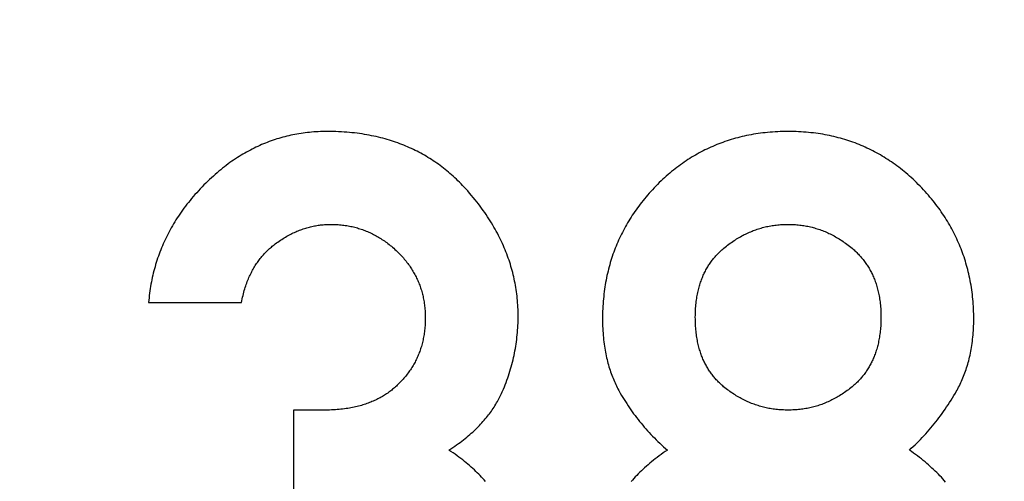
# Model space of a CAD drawing. Extents: x 0 to 420, y 0 to 297.
# Drawn here: x 110 to 111, y 142 to 142 of the extents above; entities that cross this region are included whole.
import ezdxf

# ---------------------------------------------------------------- set-up
doc = ezdxf.new("R2010")
doc.units = 0
doc.header["$LTSCALE"] = 23.1
doc.linetypes.add('PHANTOM', pattern=[0.8, 0.45, -0.05, 0.1, -0.05, 0.1, -0.05])
doc.layers.get('0').update_dxf_attribs({"linetype": 'CONTINUOUS'})
doc.layers.add('DEFAULT_3', color=7, linetype='PHANTOM')

msp = doc.modelspace()

# ---------------------------------------------------------------- linework, layer by layer
at = {"color": 7, "linetype": 'CONTINUOUS'}
for p, q in [((110.04192, 141.90688), (110.09926, 141.90688)), ((110.15111, 141.84049), (110.13136, 141.84049)), ((110.13136, 141.84049), (110.13136, 141.79001))]:
    msp.add_line(p, q, dxfattribs=at)
for points in [[(110.15221, 142.01251), (110.1508, 142.0125), (110.14941, 142.01247), (110.14803, 142.01243), (110.14666, 142.01237), (110.1453, 142.0123), (110.14395, 142.0122), (110.14262, 142.01209), (110.14129, 142.01197), (110.13997, 142.01183), (110.13867, 142.01167), (110.13737, 142.0115), (110.13608, 142.01131), (110.1348, 142.01111), (110.13353, 142.01089), (110.13226, 142.01066), (110.131, 142.01041), (110.12975, 142.01015), (110.12851, 142.00987), (110.12728, 142.00957), (110.12605, 142.00927), (110.12482, 142.00894), (110.12361, 142.0086), (110.12239, 142.00825), (110.12119, 142.00788), (110.11999, 142.00749), (110.11879, 142.00709), (110.1176, 142.00667), (110.11641, 142.00624), (110.11523, 142.0058), (110.11405, 142.00533), (110.11288, 142.00485), (110.11171, 142.00436), (110.11054, 142.00385), (110.10938, 142.00332), (110.10822, 142.00277), (110.10706, 142.00221), (110.1059, 142.00163), (110.10475, 142.00104), (110.1036, 142.00042), (110.10245, 141.99979), (110.1013, 141.99914), (110.10015, 141.99848), (110.09901, 141.99779), (110.09787, 141.99708), (110.09672, 141.99636), (110.09558, 141.99562), (110.09444, 141.99485), (110.0933, 141.99407), (110.09216, 141.99326), (110.09102, 141.99243), (110.08988, 141.99159), (110.08874, 141.99072), (110.0876, 141.98982), (110.08646, 141.98891), (110.08532, 141.98797), (110.08418, 141.987), (110.08304, 141.98602), (110.0819, 141.985), (110.08075, 141.98396), (110.07961, 141.9829), (110.07846, 141.9818), (110.07731, 141.98068)], [(110.2378, 141.97712), (110.23685, 141.97815), (110.2359, 141.97917), (110.23494, 141.98016), (110.23398, 141.98114), (110.23301, 141.98209), (110.23203, 141.98303), (110.23105, 141.98395), (110.23006, 141.98486), (110.22907, 141.98574), (110.22807, 141.98661), (110.22707, 141.98747), (110.22606, 141.9883), (110.22504, 141.98912), (110.22402, 141.98993), (110.22299, 141.99072), (110.22195, 141.99149), (110.22091, 141.99225), (110.21986, 141.99299), (110.2188, 141.99372), (110.21773, 141.99444), (110.21666, 141.99514), (110.21558, 141.99583), (110.21449, 141.9965), (110.21339, 141.99716), (110.21229, 141.9978), (110.21117, 141.99843), (110.21005, 141.99905), (110.20892, 141.99966), (110.20777, 142.00025), (110.20662, 142.00082), (110.20546, 142.00139), (110.20429, 142.00194), (110.2031, 142.00248), (110.20191, 142.003), (110.2007, 142.00352), (110.19949, 142.00402), (110.19826, 142.0045), (110.19702, 142.00497), (110.19577, 142.00543), (110.1945, 142.00588), (110.19322, 142.00632), (110.19193, 142.00674), (110.19063, 142.00714), (110.18931, 142.00754), (110.18797, 142.00792), (110.18662, 142.00828), (110.18526, 142.00864), (110.18388, 142.00898), (110.18248, 142.0093), (110.18107, 142.00961), (110.17964, 142.00991), (110.17819, 142.01019), (110.17672, 142.01046), (110.17524, 142.01071), (110.17374, 142.01095), (110.17221, 142.01117), (110.17067, 142.01138), (110.16911, 142.01157), (110.16752, 142.01174), (110.16592, 142.0119), (110.16429, 142.01204), (110.16264, 142.01216), (110.16096, 142.01226), (110.15926, 142.01235), (110.15754, 142.01242), (110.15579, 142.01247), (110.15401, 142.0125), (110.15221, 142.01251)], [(110.43698, 142.01251), (110.43534, 142.0125), (110.43371, 142.01247), (110.4321, 142.01242), (110.43051, 142.01236), (110.42894, 142.01227), (110.42738, 142.01217), (110.42584, 142.01205), (110.42432, 142.01191), (110.42281, 142.01176), (110.42132, 142.01159), (110.41985, 142.0114), (110.41838, 142.01119), (110.41694, 142.01097), (110.4155, 142.01074), (110.41408, 142.01048), (110.41267, 142.01021), (110.41128, 142.00993), (110.4099, 142.00963), (110.40853, 142.00932), (110.40717, 142.00899), (110.40582, 142.00864), (110.40448, 142.00828), (110.40316, 142.00791), (110.40184, 142.00752), (110.40054, 142.00711), (110.39924, 142.00669), (110.39796, 142.00625), (110.39668, 142.0058), (110.39542, 142.00534), (110.39416, 142.00486), (110.39291, 142.00437), (110.39167, 142.00386), (110.39044, 142.00333), (110.38921, 142.00279), (110.388, 142.00224), (110.38679, 142.00167), (110.38559, 142.00108), (110.38439, 142.00048), (110.3832, 141.99986), (110.38202, 141.99923), (110.38085, 141.99858), (110.37968, 141.99792), (110.37852, 141.99724), (110.37736, 141.99654), (110.37621, 141.99583), (110.37506, 141.9951), (110.37392, 141.99435), (110.37279, 141.99358), (110.37166, 141.9928), (110.37053, 141.992), (110.36941, 141.99118), (110.3683, 141.99035), (110.36719, 141.98949), (110.36608, 141.98862), (110.36498, 141.98773), (110.36388, 141.98681), (110.36278, 141.98588), (110.36169, 141.98493), (110.36061, 141.98395), (110.35952, 141.98296), (110.35844, 141.98194), (110.35737, 141.98091), (110.35629, 141.97985), (110.35522, 141.97876)], [(110.51846, 141.97876), (110.51738, 141.97986), (110.5163, 141.98093), (110.51521, 141.98198), (110.51412, 141.983), (110.51303, 141.98401), (110.51194, 141.98499), (110.51084, 141.98594), (110.50974, 141.98688), (110.50864, 141.9878), (110.50753, 141.9887), (110.50642, 141.98957), (110.50531, 141.99043), (110.50419, 141.99127), (110.50307, 141.99209), (110.50194, 141.99289), (110.50081, 141.99367), (110.49968, 141.99444), (110.49854, 141.99518), (110.4974, 141.99591), (110.49625, 141.99662), (110.4951, 141.99732), (110.49394, 141.998), (110.49278, 141.99866), (110.49161, 141.99931), (110.49043, 141.99994), (110.48925, 142.00055), (110.48806, 142.00115), (110.48687, 142.00173), (110.48567, 142.0023), (110.48446, 142.00285), (110.48324, 142.00339), (110.48202, 142.00391), (110.48079, 142.00442), (110.47955, 142.00491), (110.4783, 142.00539), (110.47704, 142.00585), (110.47578, 142.00629), (110.4745, 142.00673), (110.47322, 142.00714), (110.47192, 142.00755), (110.47062, 142.00793), (110.46931, 142.00831), (110.46798, 142.00866), (110.46664, 142.00901), (110.4653, 142.00933), (110.46394, 142.00965), (110.46256, 142.00994), (110.46118, 142.01023), (110.45978, 142.01049), (110.45837, 142.01074), (110.45695, 142.01098), (110.45551, 142.0112), (110.45405, 142.0114), (110.45259, 142.01159), (110.4511, 142.01176), (110.4496, 142.01191), (110.44809, 142.01205), (110.44655, 142.01217), (110.44501, 142.01227), (110.44344, 142.01236), (110.44185, 142.01242), (110.44025, 142.01247), (110.43862, 142.0125), (110.43698, 142.01251)], [(110.07731, 141.98068), (110.07611, 141.97949), (110.07495, 141.9783), (110.0738, 141.9771), (110.07269, 141.97591), (110.0716, 141.97471), (110.07054, 141.97352), (110.0695, 141.97232), (110.06848, 141.97112), (110.06749, 141.96993), (110.06653, 141.96873), (110.06558, 141.96753), (110.06466, 141.96633), (110.06376, 141.96513), (110.06288, 141.96393), (110.06202, 141.96272), (110.06119, 141.96152), (110.06037, 141.96031), (110.05958, 141.9591), (110.0588, 141.95789), (110.05804, 141.95668), (110.05731, 141.95546), (110.05659, 141.95424), (110.05589, 141.95302), (110.05521, 141.9518), (110.05454, 141.95057), (110.0539, 141.94934), (110.05327, 141.9481), (110.05266, 141.94687), (110.05206, 141.94562), (110.05149, 141.94438), (110.05093, 141.94313), (110.05039, 141.94187), (110.04986, 141.94061), (110.04935, 141.93935), (110.04886, 141.93808), (110.04838, 141.9368), (110.04792, 141.93552), (110.04747, 141.93424), (110.04705, 141.93294), (110.04663, 141.93164), (110.04623, 141.93034), (110.04585, 141.92903), (110.04549, 141.92771), (110.04514, 141.92638), (110.0448, 141.92505), (110.04449, 141.9237), (110.04418, 141.92235), (110.0439, 141.921), (110.04363, 141.91963), (110.04337, 141.91825), (110.04313, 141.91687), (110.04291, 141.91547), (110.0427, 141.91407), (110.04251, 141.91265), (110.04234, 141.91123), (110.04218, 141.90979), (110.04204, 141.90834), (110.04192, 141.90688)], [(110.27018, 141.89838), (110.27017, 141.8998), (110.27014, 141.90121), (110.2701, 141.90261), (110.27004, 141.90401), (110.26996, 141.90539), (110.26987, 141.90677), (110.26976, 141.90814), (110.26963, 141.9095), (110.26949, 141.91085), (110.26933, 141.9122), (110.26915, 141.91354), (110.26896, 141.91487), (110.26875, 141.9162), (110.26852, 141.91752), (110.26828, 141.91884), (110.26802, 141.92015), (110.26775, 141.92146), (110.26746, 141.92277), (110.26715, 141.92407), (110.26683, 141.92536), (110.26649, 141.92665), (110.26614, 141.92794), (110.26576, 141.92923), (110.26537, 141.93051), (110.26497, 141.93179), (110.26454, 141.93307), (110.2641, 141.93435), (110.26365, 141.93562), (110.26317, 141.9369), (110.26268, 141.93817), (110.26216, 141.93944), (110.26163, 141.94071), (110.26109, 141.94199), (110.26052, 141.94326), (110.25993, 141.94453), (110.25933, 141.9458), (110.2587, 141.94707), (110.25805, 141.94835), (110.25739, 141.94962), (110.2567, 141.9509), (110.25599, 141.95218), (110.25526, 141.95346), (110.25451, 141.95474), (110.25374, 141.95602), (110.25294, 141.95731), (110.25212, 141.9586), (110.25127, 141.95989), (110.2504, 141.96119), (110.24951, 141.96249), (110.24858, 141.9638), (110.24764, 141.96511), (110.24666, 141.96642), (110.24566, 141.96774), (110.24463, 141.96906), (110.24357, 141.97039), (110.24248, 141.97172), (110.24136, 141.97306), (110.24021, 141.97441), (110.23902, 141.97576), (110.2378, 141.97712)], [(110.35522, 141.97876), (110.35416, 141.97766), (110.35312, 141.97656), (110.3521, 141.97545), (110.3511, 141.97434), (110.35013, 141.97322), (110.34917, 141.97211), (110.34824, 141.97099), (110.34732, 141.96987), (110.34643, 141.96874), (110.34555, 141.96762), (110.3447, 141.96649), (110.34386, 141.96535), (110.34304, 141.96421), (110.34224, 141.96307), (110.34146, 141.96193), (110.34069, 141.96078), (110.33995, 141.95962), (110.33922, 141.95846), (110.3385, 141.9573), (110.3378, 141.95613), (110.33712, 141.95496), (110.33646, 141.95378), (110.33581, 141.9526), (110.33518, 141.95141), (110.33456, 141.95022), (110.33396, 141.94902), (110.33337, 141.94782), (110.3328, 141.94661), (110.33225, 141.94539), (110.33171, 141.94416), (110.33118, 141.94293), (110.33067, 141.94169), (110.33018, 141.94045), (110.3297, 141.9392), (110.32923, 141.93794), (110.32878, 141.93667), (110.32834, 141.93539), (110.32792, 141.93411), (110.32751, 141.93281), (110.32712, 141.93151), (110.32674, 141.9302), (110.32638, 141.92887), (110.32603, 141.92754), (110.3257, 141.9262), (110.32538, 141.92485), (110.32507, 141.92349), (110.32478, 141.92211), (110.32451, 141.92073), (110.32425, 141.91933), (110.32401, 141.91792), (110.32378, 141.9165), (110.32357, 141.91507), (110.32337, 141.91362), (110.32319, 141.91216), (110.32302, 141.91068), (110.32288, 141.9092), (110.32274, 141.90769), (110.32263, 141.90618), (110.32253, 141.90464), (110.32245, 141.90309), (110.32239, 141.90153), (110.32234, 141.89995), (110.32231, 141.89835), (110.3223, 141.89673)], [(110.55166, 141.89673), (110.55165, 141.89832), (110.55162, 141.89989), (110.55158, 141.90145), (110.55151, 141.90299), (110.55143, 141.90452), (110.55134, 141.90603), (110.55122, 141.90753), (110.55109, 141.90901), (110.55094, 141.91048), (110.55078, 141.91194), (110.5506, 141.91338), (110.5504, 141.91482), (110.55019, 141.91624), (110.54996, 141.91765), (110.54972, 141.91905), (110.54946, 141.92043), (110.54919, 141.92181), (110.5489, 141.92318), (110.5486, 141.92453), (110.54828, 141.92588), (110.54794, 141.92722), (110.54759, 141.92854), (110.54723, 141.92986), (110.54685, 141.93117), (110.54646, 141.93247), (110.54605, 141.93377), (110.54563, 141.93505), (110.54519, 141.93633), (110.54473, 141.9376), (110.54427, 141.93886), (110.54378, 141.94011), (110.54329, 141.94136), (110.54277, 141.94261), (110.54224, 141.94384), (110.5417, 141.94507), (110.54114, 141.94629), (110.54057, 141.94751), (110.53998, 141.94872), (110.53937, 141.94993), (110.53875, 141.95113), (110.53811, 141.95232), (110.53745, 141.95351), (110.53678, 141.9547), (110.5361, 141.95588), (110.53539, 141.95706), (110.53467, 141.95823), (110.53393, 141.9594), (110.53318, 141.96056), (110.5324, 141.96172), (110.53161, 141.96288), (110.5308, 141.96404), (110.52997, 141.96519), (110.52913, 141.96633), (110.52826, 141.96748), (110.52737, 141.96862), (110.52647, 141.96975), (110.52554, 141.97089), (110.52459, 141.97202), (110.52363, 141.97315), (110.52264, 141.97428), (110.52163, 141.9754), (110.5206, 141.97653), (110.51954, 141.97765), (110.51846, 141.97876)], [(110.12012, 141.94308), (110.12094, 141.94367), (110.12174, 141.94425), (110.12255, 141.94481), (110.12335, 141.94535), (110.12415, 141.94587), (110.12494, 141.94638), (110.12574, 141.94687), (110.12653, 141.94734), (110.12732, 141.94779), (110.1281, 141.94823), (110.12889, 141.94865), (110.12967, 141.94906), (110.13045, 141.94945), (110.13123, 141.94983), (110.132, 141.95019), (110.13278, 141.95054), (110.13355, 141.95088), (110.13433, 141.9512), (110.1351, 141.9515), (110.13587, 141.9518), (110.13664, 141.95208), (110.1374, 141.95234), (110.13817, 141.9526), (110.13894, 141.95284), (110.13971, 141.95307), (110.14047, 141.95329), (110.14124, 141.95349), (110.14201, 141.95368), (110.14277, 141.95386), (110.14354, 141.95403), (110.14431, 141.95419), (110.14508, 141.95434), (110.14584, 141.95447), (110.14661, 141.95459), (110.14739, 141.9547), (110.14816, 141.9548), (110.14893, 141.95489), (110.14971, 141.95496), (110.15048, 141.95502), (110.15126, 141.95508), (110.15204, 141.95512), (110.15283, 141.95515), (110.15361, 141.95516), (110.1544, 141.95517)], [(110.1544, 141.95517), (110.15534, 141.95516), (110.15628, 141.95514), (110.1572, 141.95511), (110.15811, 141.95506), (110.15901, 141.955), (110.15991, 141.95493), (110.16079, 141.95485), (110.16167, 141.95475), (110.16254, 141.95465), (110.1634, 141.95452), (110.16426, 141.95439), (110.1651, 141.95425), (110.16594, 141.95409), (110.16678, 141.95393), (110.1676, 141.95375), (110.16843, 141.95356), (110.16924, 141.95336), (110.17005, 141.95314), (110.17085, 141.95292), (110.17165, 141.95268), (110.17244, 141.95243), (110.17323, 141.95217), (110.17402, 141.9519), (110.1748, 141.95162), (110.17557, 141.95133), (110.17634, 141.95102), (110.17711, 141.9507), (110.17787, 141.95037), (110.17863, 141.95003), (110.17939, 141.94968), (110.18014, 141.94931), (110.18089, 141.94893), (110.18164, 141.94854), (110.18238, 141.94814), (110.18313, 141.94772), (110.18387, 141.94729), (110.1846, 141.94684), (110.18534, 141.94638), (110.18607, 141.94591), (110.18681, 141.94543), (110.18754, 141.94492), (110.18826, 141.94441), (110.18899, 141.94388), (110.18972, 141.94333), (110.19044, 141.94277), (110.19116, 141.94219), (110.19189, 141.9416), (110.19261, 141.94099), (110.19333, 141.94036), (110.19405, 141.93971), (110.19477, 141.93905), (110.19549, 141.93836)], [(110.3972, 141.94036), (110.398, 141.94102), (110.39881, 141.94166), (110.3996, 141.94229), (110.4004, 141.94289), (110.4012, 141.94348), (110.40199, 141.94404), (110.40279, 141.94459), (110.40358, 141.94512), (110.40437, 141.94564), (110.40516, 141.94614), (110.40595, 141.94662), (110.40674, 141.94709), (110.40753, 141.94754), (110.40832, 141.94798), (110.40911, 141.9484), (110.4099, 141.94881), (110.41069, 141.9492), (110.41148, 141.94958), (110.41227, 141.94995), (110.41307, 141.9503), (110.41387, 141.95064), (110.41466, 141.95097), (110.41546, 141.95128), (110.41627, 141.95158), (110.41707, 141.95187), (110.41788, 141.95215), (110.4187, 141.95241), (110.41951, 141.95266), (110.42033, 141.9529), (110.42115, 141.95313), (110.42198, 141.95335), (110.42281, 141.95355), (110.42365, 141.95374), (110.42449, 141.95392), (110.42534, 141.95409), (110.42619, 141.95425), (110.42705, 141.95439), (110.42791, 141.95452), (110.42879, 141.95464), (110.42966, 141.95475), (110.43055, 141.95485), (110.43144, 141.95493), (110.43234, 141.95501), (110.43325, 141.95506), (110.43417, 141.95511), (110.4351, 141.95514), (110.43603, 141.95516), (110.43698, 141.95517)], [(110.43698, 141.95517), (110.4379, 141.95516), (110.43881, 141.95514), (110.43971, 141.95511), (110.44061, 141.95507), (110.4415, 141.95501), (110.44238, 141.95494), (110.44326, 141.95485), (110.44413, 141.95476), (110.44499, 141.95465), (110.44585, 141.95453), (110.4467, 141.9544), (110.44755, 141.95426), (110.44839, 141.9541), (110.44923, 141.95394), (110.45006, 141.95376), (110.45089, 141.95356), (110.45172, 141.95336), (110.45254, 141.95315), (110.45336, 141.95292), (110.45417, 141.95268), (110.45499, 141.95243), (110.45579, 141.95216), (110.4566, 141.95189), (110.45741, 141.9516), (110.45821, 141.9513), (110.45901, 141.95098), (110.45981, 141.95066), (110.4606, 141.95032), (110.4614, 141.94996), (110.46219, 141.94959), (110.46299, 141.94921), (110.46378, 141.94882), (110.46457, 141.94841), (110.46536, 141.94799), (110.46615, 141.94755), (110.46694, 141.9471), (110.46773, 141.94663), (110.46852, 141.94614), (110.46932, 141.94564), (110.47011, 141.94513), (110.4709, 141.94459), (110.47169, 141.94404), (110.47249, 141.94347), (110.47329, 141.94289), (110.47408, 141.94228), (110.47488, 141.94166), (110.47568, 141.94102), (110.47649, 141.94036)], [(110.09926, 141.90688), (110.09948, 141.90802), (110.09971, 141.90913), (110.09996, 141.91021), (110.10021, 141.91126), (110.10047, 141.9123), (110.10074, 141.91331), (110.10102, 141.91429), (110.10131, 141.91526), (110.10161, 141.9162), (110.10191, 141.91713), (110.10222, 141.91803), (110.10254, 141.91892), (110.10287, 141.91979), (110.10321, 141.92064), (110.10355, 141.92147), (110.1039, 141.92229), (110.10426, 141.92309), (110.10462, 141.92388), (110.10499, 141.92465), (110.10537, 141.92541), (110.10575, 141.92615), (110.10615, 141.92688), (110.10654, 141.92759), (110.10695, 141.9283), (110.10736, 141.92899), (110.10778, 141.92967), (110.10821, 141.93033), (110.10864, 141.93099), (110.10908, 141.93163), (110.10953, 141.93227), (110.10998, 141.93289), (110.11044, 141.93351), (110.11091, 141.93411), (110.11139, 141.9347), (110.11187, 141.93529), (110.11236, 141.93586), (110.11286, 141.93643), (110.11337, 141.93699), (110.11388, 141.93754), (110.11441, 141.93808), (110.11494, 141.93862), (110.11548, 141.93914), (110.11602, 141.93966), (110.11658, 141.94017), (110.11715, 141.94067), (110.11772, 141.94117), (110.11831, 141.94165), (110.1189, 141.94214), (110.11951, 141.94261), (110.12012, 141.94308)], [(110.19549, 141.93836), (110.19616, 141.9377), (110.19682, 141.93704), (110.19745, 141.93638), (110.19808, 141.93572), (110.19868, 141.93505), (110.19927, 141.93439), (110.19984, 141.93372), (110.2004, 141.93305), (110.20094, 141.93238), (110.20147, 141.9317), (110.20199, 141.93103), (110.20249, 141.93035), (110.20297, 141.92967), (110.20345, 141.92899), (110.20391, 141.9283), (110.20435, 141.92761), (110.20479, 141.92692), (110.20521, 141.92622), (110.20562, 141.92552), (110.20601, 141.92482), (110.2064, 141.92412), (110.20677, 141.92341), (110.20714, 141.92269), (110.20749, 141.92197), (110.20783, 141.92125), (110.20815, 141.92052), (110.20847, 141.91979), (110.20878, 141.91906), (110.20907, 141.91831), (110.20936, 141.91757), (110.20963, 141.91681), (110.20989, 141.91605), (110.21014, 141.91529), (110.21038, 141.91452), (110.21061, 141.91374), (110.21083, 141.91295), (110.21104, 141.91216), (110.21124, 141.91136), (110.21143, 141.91055), (110.2116, 141.90973), (110.21177, 141.90891), (110.21192, 141.90808), (110.21206, 141.90723), (110.21219, 141.90638), (110.21231, 141.90552), (110.21242, 141.90465), (110.21252, 141.90377), (110.2126, 141.90288), (110.21267, 141.90198), (110.21273, 141.90106), (110.21278, 141.90014), (110.21281, 141.8992), (110.21283, 141.89825), (110.21284, 141.89728)], [(110.37964, 141.89783), (110.37965, 141.89901), (110.37967, 141.90017), (110.37971, 141.9013), (110.37976, 141.9024), (110.37983, 141.90347), (110.37991, 141.90452), (110.38, 141.90555), (110.3801, 141.90655), (110.38021, 141.90754), (110.38034, 141.9085), (110.38048, 141.90944), (110.38062, 141.91037), (110.38078, 141.91127), (110.38095, 141.91216), (110.38113, 141.91303), (110.38132, 141.91388), (110.38151, 141.91472), (110.38172, 141.91554), (110.38194, 141.91635), (110.38216, 141.91714), (110.3824, 141.91792), (110.38264, 141.91868), (110.38289, 141.91944), (110.38315, 141.92018), (110.38341, 141.92091), (110.38369, 141.92162), (110.38397, 141.92233), (110.38427, 141.92303), (110.38457, 141.92371), (110.38488, 141.92439), (110.38519, 141.92505), (110.38552, 141.92571), (110.38585, 141.92636), (110.38619, 141.92699), (110.38654, 141.92763), (110.3869, 141.92825), (110.38727, 141.92886), (110.38764, 141.92947), (110.38803, 141.93007), (110.38842, 141.93066), (110.38882, 141.93125), (110.38923, 141.93183), (110.38965, 141.9324), (110.39008, 141.93297), (110.39052, 141.93353), (110.39097, 141.93408), (110.39143, 141.93463), (110.3919, 141.93518), (110.39237, 141.93572), (110.39286, 141.93625), (110.39337, 141.93678), (110.39388, 141.9373), (110.3944, 141.93782), (110.39494, 141.93834), (110.39548, 141.93885), (110.39604, 141.93936), (110.39661, 141.93986), (110.3972, 141.94036)], [(110.47649, 141.94036), (110.47708, 141.93985), (110.47767, 141.93933), (110.47824, 141.93882), (110.4788, 141.9383), (110.47935, 141.93777), (110.47988, 141.93724), (110.4804, 141.93671), (110.48091, 141.93617), (110.48141, 141.93562), (110.4819, 141.93507), (110.48238, 141.93452), (110.48285, 141.93396), (110.48331, 141.93339), (110.48376, 141.93282), (110.48419, 141.93224), (110.48462, 141.93166), (110.48504, 141.93107), (110.48545, 141.93047), (110.48585, 141.92987), (110.48624, 141.92926), (110.48663, 141.92865), (110.487, 141.92802), (110.48736, 141.92739), (110.48772, 141.92675), (110.48807, 141.9261), (110.48841, 141.92545), (110.48874, 141.92479), (110.48906, 141.92411), (110.48937, 141.92343), (110.48968, 141.92274), (110.48997, 141.92204), (110.49026, 141.92133), (110.49054, 141.92061), (110.49081, 141.91987), (110.49107, 141.91913), (110.49132, 141.91838), (110.49157, 141.91761), (110.4918, 141.91683), (110.49203, 141.91604), (110.49225, 141.91523), (110.49245, 141.91441), (110.49265, 141.91358), (110.49284, 141.91273), (110.49302, 141.91187), (110.49319, 141.91099), (110.49334, 141.91009), (110.49349, 141.90918), (110.49363, 141.90825), (110.49375, 141.9073), (110.49387, 141.90634), (110.49397, 141.90535), (110.49406, 141.90434), (110.49414, 141.90331), (110.4942, 141.90226), (110.49425, 141.90119), (110.49429, 141.9001), (110.49431, 141.89898), (110.49432, 141.89783)], [(110.21284, 141.89728), (110.21283, 141.8963), (110.21281, 141.89533), (110.21278, 141.89438), (110.21273, 141.89344), (110.21267, 141.8925), (110.2126, 141.89159), (110.21252, 141.89068), (110.21242, 141.88978), (110.21231, 141.88889), (110.21219, 141.88802), (110.21206, 141.88715), (110.21192, 141.8863), (110.21177, 141.88545), (110.2116, 141.88461), (110.21143, 141.88379), (110.21124, 141.88297), (110.21104, 141.88216), (110.21083, 141.88135), (110.21062, 141.88056), (110.21039, 141.87977), (110.21015, 141.87899), (110.2099, 141.87822), (110.20964, 141.87746), (110.20937, 141.8767), (110.20909, 141.87595), (110.2088, 141.8752), (110.2085, 141.87447), (110.20818, 141.87373), (110.20786, 141.87301), (110.20753, 141.87229), (110.20719, 141.87158), (110.20683, 141.87087), (110.20647, 141.87016), (110.20609, 141.86946), (110.20571, 141.86877), (110.20531, 141.86808), (110.2049, 141.8674), (110.20448, 141.86672), (110.20405, 141.86605), (110.20361, 141.86538), (110.20315, 141.86471), (110.20269, 141.86405), (110.20221, 141.86339), (110.20172, 141.86274), (110.20122, 141.86209), (110.2007, 141.86144), (110.20018, 141.8608), (110.19964, 141.86016), (110.19908, 141.85953), (110.19851, 141.8589), (110.19793, 141.85827), (110.19734, 141.85764), (110.19673, 141.85702), (110.1961, 141.8564)], [(110.26112, 141.85339), (110.26169, 141.85478), (110.26224, 141.85617), (110.26277, 141.85755), (110.26327, 141.85894), (110.26376, 141.86033), (110.26423, 141.86172), (110.26469, 141.86311), (110.26512, 141.86451), (110.26553, 141.8659), (110.26593, 141.86729), (110.26631, 141.86869), (110.26667, 141.87008), (110.26701, 141.87148), (110.26734, 141.87287), (110.26764, 141.87427), (110.26793, 141.87567), (110.2682, 141.87707), (110.26846, 141.87848), (110.26869, 141.87988), (110.26891, 141.88129), (110.26911, 141.8827), (110.2693, 141.88411), (110.26946, 141.88553), (110.26961, 141.88694), (110.26975, 141.88836), (110.26986, 141.88978), (110.26996, 141.89121), (110.27004, 141.89264), (110.2701, 141.89407), (110.27014, 141.8955), (110.27017, 141.89694), (110.27018, 141.89838)], [(110.3223, 141.89673), (110.32231, 141.8952), (110.32234, 141.8937), (110.32238, 141.89222), (110.32244, 141.89077), (110.32252, 141.88935), (110.32262, 141.88795), (110.32272, 141.88657), (110.32285, 141.88521), (110.32299, 141.88388), (110.32314, 141.88257), (110.32331, 141.88128), (110.32349, 141.88001), (110.32368, 141.87876), (110.32389, 141.87753), (110.32411, 141.87632), (110.32434, 141.87513), (110.32459, 141.87396), (110.32484, 141.8728), (110.32511, 141.87166), (110.32539, 141.87053), (110.32569, 141.86943), (110.32599, 141.86834), (110.3263, 141.86726), (110.32663, 141.8662), (110.32697, 141.86515), (110.32731, 141.86411), (110.32767, 141.86309), (110.32804, 141.86209), (110.32842, 141.86109), (110.32881, 141.86011), (110.32921, 141.85914), (110.32962, 141.85819), (110.33004, 141.85724), (110.33047, 141.8563), (110.33091, 141.85538), (110.33137, 141.85447), (110.33183, 141.85357), (110.3323, 141.85267), (110.33278, 141.85179), (110.33328, 141.85092)], [(110.39713, 141.85495), (110.39659, 141.85541), (110.39605, 141.85587), (110.39553, 141.85634), (110.39501, 141.85681), (110.39451, 141.85729), (110.39401, 141.85778), (110.39353, 141.85826), (110.39305, 141.85876), (110.39258, 141.85926), (110.39213, 141.85977), (110.39168, 141.86028), (110.39124, 141.86079), (110.39081, 141.86132), (110.39038, 141.86185), (110.38997, 141.86238), (110.38956, 141.86293), (110.38916, 141.86348), (110.38877, 141.86403), (110.38839, 141.8646), (110.38801, 141.86517), (110.38764, 141.86575), (110.38728, 141.86633), (110.38693, 141.86693), (110.38658, 141.86753), (110.38625, 141.86814), (110.38592, 141.86876), (110.38559, 141.86939), (110.38528, 141.87003), (110.38497, 141.87068), (110.38467, 141.87134), (110.38437, 141.87201), (110.38409, 141.87269), (110.38381, 141.87338), (110.38354, 141.87408), (110.38327, 141.87479), (110.38302, 141.87552), (110.38277, 141.87625), (110.38253, 141.877), (110.38229, 141.87777), (110.38207, 141.87854), (110.38185, 141.87934), (110.38165, 141.88014), (110.38145, 141.88096), (110.38126, 141.8818), (110.38108, 141.88265), (110.3809, 141.88352), (110.38074, 141.88441), (110.38059, 141.88532), (110.38045, 141.88624), (110.38031, 141.88718), (110.38019, 141.88815), (110.38008, 141.88913), (110.37998, 141.89013), (110.3799, 141.89116), (110.37982, 141.89221), (110.37976, 141.89328), (110.37971, 141.89438), (110.37967, 141.8955), (110.37965, 141.89665), (110.37964, 141.89783)], [(110.49432, 141.89783), (110.49431, 141.89669), (110.49429, 141.89558), (110.49425, 141.89448), (110.49421, 141.89341), (110.49414, 141.89237), (110.49407, 141.89134), (110.49398, 141.89033), (110.49388, 141.88935), (110.49377, 141.88838), (110.49365, 141.88743), (110.49352, 141.8865), (110.49338, 141.88559), (110.49323, 141.88469), (110.49306, 141.88382), (110.49289, 141.88295), (110.49271, 141.8821), (110.49252, 141.88127), (110.49232, 141.88045), (110.49211, 141.87965), (110.49189, 141.87886), (110.49167, 141.87808), (110.49143, 141.87731), (110.49119, 141.87656), (110.49094, 141.87582), (110.49068, 141.87509), (110.49041, 141.87438), (110.49014, 141.87367), (110.48986, 141.87298), (110.48957, 141.87229), (110.48927, 141.87162), (110.48896, 141.87095), (110.48865, 141.8703), (110.48833, 141.86965), (110.488, 141.86901), (110.48766, 141.86838), (110.48732, 141.86776), (110.48697, 141.86715), (110.48661, 141.86655), (110.48624, 141.86595), (110.48587, 141.86536), (110.48548, 141.86478), (110.48509, 141.86421), (110.48469, 141.86364), (110.48429, 141.86308), (110.48387, 141.86253), (110.48345, 141.86198), (110.48301, 141.86144), (110.48257, 141.86091), (110.48212, 141.86038), (110.48167, 141.85986), (110.4812, 141.85935), (110.48072, 141.85884), (110.48024, 141.85833), (110.47974, 141.85783), (110.47923, 141.85734), (110.47872, 141.85685), (110.47819, 141.85637), (110.47766, 141.85589), (110.47711, 141.85542), (110.47655, 141.85495)], [(110.54031, 141.85098), (110.54082, 141.85187), (110.54133, 141.85278), (110.54182, 141.8537), (110.54231, 141.85462), (110.54278, 141.85556), (110.54324, 141.85651), (110.54369, 141.85746), (110.54413, 141.85843), (110.54456, 141.85941), (110.54497, 141.8604), (110.54538, 141.8614), (110.54577, 141.86241), (110.54616, 141.86344), (110.54653, 141.86447), (110.54689, 141.86552), (110.54724, 141.86659), (110.54758, 141.86766), (110.5479, 141.86875), (110.54821, 141.86985), (110.54851, 141.87097), (110.5488, 141.8721), (110.54908, 141.87324), (110.54934, 141.8744), (110.54959, 141.87558), (110.54983, 141.87677), (110.55006, 141.87797), (110.55027, 141.8792), (110.55046, 141.88044), (110.55065, 141.88169), (110.55082, 141.88296), (110.55097, 141.88426), (110.55111, 141.88556), (110.55124, 141.88689), (110.55135, 141.88824), (110.55144, 141.8896), (110.55152, 141.89099), (110.55158, 141.89239), (110.55162, 141.89382), (110.55165, 141.89527), (110.55166, 141.89673)], [(110.1961, 141.8564), (110.19554, 141.85587), (110.19498, 141.85534), (110.19441, 141.85482), (110.19383, 141.85432), (110.19324, 141.85382), (110.19265, 141.85333), (110.19206, 141.85285), (110.19145, 141.85238), (110.19084, 141.85192), (110.19022, 141.85147), (110.18959, 141.85103), (110.18896, 141.85059), (110.18831, 141.85017), (110.18766, 141.84975), (110.187, 141.84934), (110.18633, 141.84894), (110.18565, 141.84855), (110.18497, 141.84816), (110.18427, 141.84779), (110.18357, 141.84742), (110.18285, 141.84706), (110.18213, 141.84671), (110.18139, 141.84637), (110.18064, 141.84603), (110.17988, 141.84571), (110.17911, 141.84539), (110.17833, 141.84508), (110.17754, 141.84478), (110.17673, 141.84449), (110.17591, 141.8442), (110.17508, 141.84393), (110.17424, 141.84366), (110.17338, 141.84341), (110.1725, 141.84316), (110.17161, 141.84292), (110.17071, 141.84269), (110.16978, 141.84247), (110.16885, 141.84226), (110.16789, 141.84206), (110.16692, 141.84187), (110.16593, 141.84169), (110.16492, 141.84153), (110.16389, 141.84137), (110.16284, 141.84123), (110.16177, 141.84109), (110.16068, 141.84097), (110.15957, 141.84086), (110.15844, 141.84077), (110.15728, 141.84069), (110.1561, 141.84062), (110.15489, 141.84056), (110.15366, 141.84052), (110.1524, 141.8405), (110.15111, 141.84049)], [(110.22738, 141.8158), (110.22861, 141.81659), (110.22982, 141.81739), (110.23099, 141.81818), (110.23213, 141.81898), (110.23325, 141.81977), (110.23434, 141.82057), (110.2354, 141.82136), (110.23643, 141.82216), (110.23744, 141.82296), (110.23842, 141.82376), (110.23938, 141.82456), (110.24032, 141.82536), (110.24123, 141.82616), (110.24212, 141.82696), (110.24298, 141.82776), (110.24383, 141.82857), (110.24465, 141.82937), (110.24545, 141.83017), (110.24624, 141.83098), (110.247, 141.83178), (110.24775, 141.83259), (110.24847, 141.8334), (110.24918, 141.83421), (110.24987, 141.83502), (110.25054, 141.83583), (110.2512, 141.83665), (110.25183, 141.83746), (110.25245, 141.83828), (110.25306, 141.8391), (110.25365, 141.83992), (110.25422, 141.84074), (110.25478, 141.84156), (110.25533, 141.84239), (110.25585, 141.84322), (110.25637, 141.84405), (110.25687, 141.84488), (110.25735, 141.84572), (110.25783, 141.84656), (110.25828, 141.8474), (110.25873, 141.84824), (110.25916, 141.84909), (110.25958, 141.84994), (110.25998, 141.8508), (110.26038, 141.85166), (110.26076, 141.85252), (110.26112, 141.85339)], [(110.43698, 141.84049), (110.436, 141.8405), (110.43504, 141.84052), (110.43408, 141.84055), (110.43314, 141.8406), (110.4322, 141.84066), (110.43128, 141.84073), (110.43037, 141.84081), (110.42946, 141.84091), (110.42857, 141.84102), (110.42768, 141.84114), (110.4268, 141.84127), (110.42593, 141.84142), (110.42506, 141.84157), (110.42421, 141.84174), (110.42336, 141.84192), (110.42251, 141.84211), (110.42168, 141.84231), (110.42084, 141.84252), (110.42002, 141.84275), (110.41919, 141.84299), (110.41838, 141.84323), (110.41756, 141.84349), (110.41676, 141.84376), (110.41595, 141.84405), (110.41515, 141.84434), (110.41435, 141.84465), (110.41356, 141.84497), (110.41277, 141.8453), (110.41198, 141.84565), (110.41119, 141.84601), (110.4104, 141.84638), (110.40962, 141.84676), (110.40884, 141.84716), (110.40806, 141.84757), (110.40728, 141.84799), (110.4065, 141.84843), (110.40572, 141.84889), (110.40494, 141.84936), (110.40417, 141.84984), (110.40339, 141.85034), (110.40261, 141.85086), (110.40183, 141.85139), (110.40105, 141.85194), (110.40027, 141.8525), (110.39949, 141.85309), (110.39871, 141.85369), (110.39792, 141.85431), (110.39713, 141.85495)], [(110.47655, 141.85495), (110.47577, 141.85431), (110.47498, 141.85369), (110.4742, 141.85309), (110.47342, 141.8525), (110.47264, 141.85194), (110.47186, 141.85139), (110.47108, 141.85085), (110.4703, 141.85034), (110.46952, 141.84984), (110.46874, 141.84935), (110.46796, 141.84888), (110.46718, 141.84843), (110.4664, 141.84799), (110.46562, 141.84756), (110.46484, 141.84715), (110.46405, 141.84675), (110.46327, 141.84636), (110.46248, 141.84599), (110.4617, 141.84563), (110.46091, 141.84529), (110.46011, 141.84496), (110.45932, 141.84464), (110.45852, 141.84433), (110.45772, 141.84403), (110.45692, 141.84375), (110.45611, 141.84348), (110.4553, 141.84322), (110.45449, 141.84297), (110.45367, 141.84273), (110.45285, 141.84251), (110.45202, 141.84229), (110.45119, 141.84209), (110.45035, 141.8419), (110.44951, 141.84173), (110.44866, 141.84156), (110.44781, 141.84141), (110.44695, 141.84126), (110.44608, 141.84113), (110.44521, 141.84101), (110.44433, 141.8409), (110.44344, 141.84081), (110.44254, 141.84073), (110.44164, 141.84066), (110.44073, 141.8406), (110.4398, 141.84055), (110.43887, 141.84052), (110.43793, 141.8405), (110.43698, 141.84049)], [(110.33328, 141.85092), (110.33404, 141.8496), (110.33482, 141.8483), (110.33561, 141.84701), (110.33642, 141.84573), (110.33723, 141.84446), (110.33806, 141.8432), (110.33891, 141.84195), (110.33977, 141.84071), (110.34064, 141.83949), (110.34152, 141.83827), (110.34242, 141.83706), (110.34333, 141.83586), (110.34426, 141.83468), (110.3452, 141.8335), (110.34616, 141.83233), (110.34713, 141.83117), (110.34811, 141.83001), (110.34911, 141.82887), (110.35013, 141.82774), (110.35116, 141.82661), (110.3522, 141.82549), (110.35327, 141.82438), (110.35434, 141.82328), (110.35544, 141.82219), (110.35655, 141.82111), (110.35768, 141.82003), (110.35882, 141.81896), (110.35998, 141.8179), (110.36116, 141.81685), (110.36236, 141.8158)], [(110.51188, 141.8158), (110.51305, 141.81688), (110.51422, 141.81797), (110.51537, 141.81906), (110.5165, 141.82017), (110.51763, 141.8213), (110.51874, 141.82243), (110.51983, 141.82357), (110.52092, 141.82473), (110.52199, 141.8259), (110.52305, 141.82708), (110.5241, 141.82828), (110.52513, 141.82949), (110.52616, 141.83071), (110.52717, 141.83195), (110.52818, 141.8332), (110.52917, 141.83447), (110.53015, 141.83575), (110.53112, 141.83704), (110.53209, 141.83836), (110.53304, 141.83969), (110.53398, 141.84103), (110.53491, 141.8424), (110.53583, 141.84378), (110.53675, 141.84518), (110.53765, 141.8466), (110.53855, 141.84804), (110.53943, 141.8495), (110.54031, 141.85098)], [(110.25002, 141.79647), (110.24923, 141.79736), (110.24841, 141.79825), (110.24758, 141.79914), (110.24673, 141.80002), (110.24586, 141.80091), (110.24497, 141.80179), (110.24406, 141.80267), (110.24313, 141.80355), (110.24217, 141.80443), (110.24119, 141.80531), (110.24019, 141.80619), (110.23916, 141.80706), (110.23811, 141.80794), (110.23703, 141.80881), (110.23592, 141.80969), (110.23479, 141.81056), (110.23363, 141.81144), (110.23244, 141.81231), (110.23122, 141.81318), (110.22997, 141.81406), (110.22869, 141.81493), (110.22738, 141.8158)], [(110.36236, 141.8158), (110.36105, 141.81491), (110.35976, 141.81402), (110.35851, 141.81312), (110.35728, 141.81222), (110.35608, 141.81132), (110.3549, 141.81041), (110.35375, 141.8095), (110.35262, 141.80859), (110.35152, 141.80767), (110.35044, 141.80675), (110.34938, 141.80583), (110.34834, 141.8049), (110.34732, 141.80397), (110.34633, 141.80303), (110.34535, 141.80209), (110.3444, 141.80114), (110.34346, 141.80019), (110.34255, 141.79924), (110.34165, 141.79828), (110.34077, 141.79732), (110.33991, 141.79635)], [(110.53425, 141.79608), (110.53339, 141.79706), (110.53251, 141.79803), (110.53162, 141.799), (110.53071, 141.79996), (110.52978, 141.80093), (110.52882, 141.80188), (110.52785, 141.80283), (110.52686, 141.80378), (110.52585, 141.80473), (110.52481, 141.80567), (110.52376, 141.80661), (110.52268, 141.80754), (110.52158, 141.80847), (110.52046, 141.8094), (110.51931, 141.81032), (110.51813, 141.81125), (110.51694, 141.81216), (110.51571, 141.81308), (110.51446, 141.81399), (110.51318, 141.8149), (110.51188, 141.8158)]]:
    msp.add_lwpolyline(points, dxfattribs=at)
at = {"layer": 'DEFAULT_3', "color": 8, "linetype": 'PHANTOM'}
msp.add_circle((104.79926, 179.80949), 43.5, dxfattribs=at)

doc.saveas('drawing.dxf')
